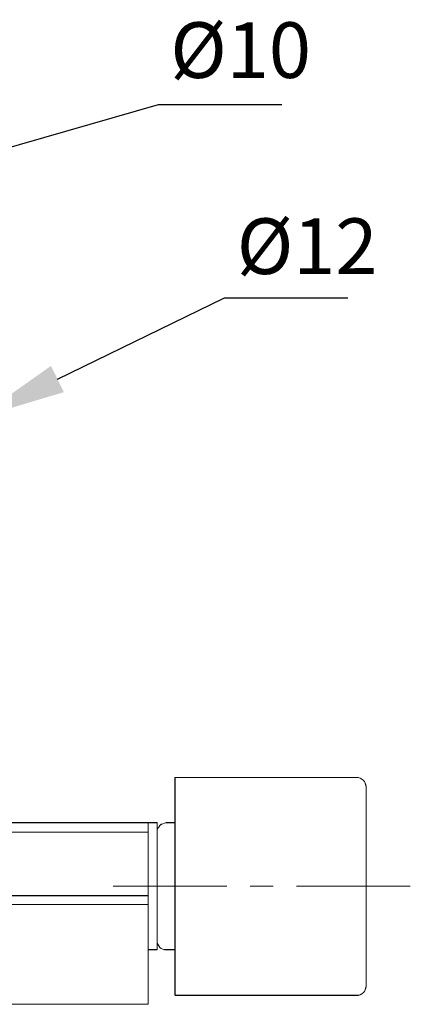
# Model space of a CAD drawing. Units: millimetres. Extents: x -67713 to 12318, y -7560 to 40105.
# Drawn here: x 12236 to 12254, y -7431 to -7386 of the extents above; entities that cross this region are included whole.
import ezdxf
from ezdxf import colors
from ezdxf.entities.mleader import LeaderData, LeaderLine
from ezdxf.math import Vec2, Vec3

# ---------------------------------------------------------------- set-up
doc = ezdxf.new("R2010")
doc.units = ezdxf.units.MM
doc.header["$LTSCALE"] = 10
doc.layers.add('6文字层', color=3, linetype='Continuous')
doc.styles.get("Standard").update_dxf_attribs({"font": '黑体.ttf'})
doc.styles.add('TH-GBD2M', font='calibri.ttf', dxfattribs={"width": 0.8, "height": 2.5})

msp = doc.modelspace()

# ---------------------------------------------------------------- linework, layer by layer
at = {"color": 7, "lineweight": 0}
for points in [[(12251.46892, -7420.51662), (12243.31185, -7420.51662)], [(12243.31185, -7420.51662), (12243.31185, -7422.54279)], [(12251.4681, -7420.52049), (12243.31419, -7420.52049)], [(12243.31419, -7420.52049), (12243.31419, -7422.54657)], [(12251.89338, -7420.92065), (12251.86835, -7420.84564), (12251.84332, -7420.77063), (12251.81828, -7420.69554), (12251.76831, -7420.64556), (12251.69322, -7420.5955), (12251.61821, -7420.54552), (12251.5432, -7420.52049), (12251.4681, -7420.52049)], [(12251.89311, -7420.922), (12251.8661, -7420.84105), (12251.83827, -7420.76883), (12251.81216, -7420.6968), (12251.76624, -7420.64277), (12251.69402, -7420.58865), (12251.61307, -7420.54372), (12251.54113, -7420.51662), (12251.46892, -7420.51662)], [(12251.89311, -7429.89909), (12251.89311, -7420.922)], [(12251.89338, -7429.90008), (12251.89338, -7420.92065)], [(12235.58547, -7422.54657), (12242.11355, -7422.54657)], [(12235.58619, -7422.54279), (12242.11427, -7422.54279)], [(12242.5137, -7422.54657), (12242.11355, -7422.54657)], [(12242.11355, -7422.54657), (12242.11355, -7430.70057)], [(12242.51064, -7422.54279), (12242.11427, -7422.54279)], [(12242.11427, -7422.54279), (12242.11427, -7422.9659), (12242.11427, -7425.82029), (12242.11427, -7426.21648), (12242.11427, -7428.24255), (12242.11427, -7430.70057)], [(12242.51064, -7422.54279), (12242.51064, -7422.86712)], [(12242.91476, -7422.54279), (12242.83381, -7422.5698), (12242.76186, -7422.59663), (12242.68956, -7422.61446), (12242.63679, -7422.66884), (12242.58268, -7422.74079), (12242.53666, -7422.79491), (12242.51064, -7422.86712), (12242.51064, -7422.9659)], [(12242.5137, -7422.54657), (12242.5137, -7427.84897)], [(12242.91395, -7422.54657), (12242.83894, -7422.5716), (12242.76385, -7422.59663), (12242.68884, -7422.62166), (12242.63877, -7422.67164), (12242.5888, -7422.74673), (12242.53874, -7422.79671), (12242.5137, -7422.87181), (12242.5137, -7422.97184)], [(12242.91395, -7422.54657), (12243.31419, -7422.54657)], [(12242.91476, -7422.54279), (12243.31185, -7422.54279)], [(12243.31185, -7422.54279), (12243.31185, -7428.24255), (12243.31185, -7430.29573)], [(12243.31419, -7422.54657), (12243.31419, -7430.30032)], [(12235.58547, -7422.97184), (12242.11355, -7422.97184)], [(12235.58619, -7422.9659), (12242.11427, -7422.9659)], [(12242.51064, -7422.9659), (12242.51064, -7426.62177), (12242.51064, -7427.84618)], [(12245.6402, -7425.39789), (12240.5376, -7425.39789)], [(12247.71634, -7425.39789), (12246.69074, -7425.39789)], [(12253.86921, -7425.39789), (12248.76661, -7425.39789)], [(12235.58547, -7425.82317), (12242.11355, -7425.82317)], [(12235.58619, -7425.82029), (12242.11427, -7425.82029)], [(12235.58547, -7426.22332), (12242.11355, -7426.22332)], [(12235.58619, -7426.21648), (12242.11427, -7426.21648)], [(12242.5137, -7428.24922), (12242.5137, -7426.62357)], [(12242.51064, -7427.84618), (12242.51064, -7427.9184), (12242.53666, -7427.99908), (12242.58268, -7428.07129), (12242.63679, -7428.14351), (12242.68956, -7428.19735), (12242.76186, -7428.22418), (12242.83381, -7428.24255), (12242.91476, -7428.24255)], [(12242.5137, -7427.84897), (12242.5137, -7427.92398), (12242.53874, -7427.99908), (12242.5888, -7428.07408), (12242.63877, -7428.14918), (12242.68884, -7428.19915), (12242.76385, -7428.22418), (12242.83894, -7428.24922), (12242.91395, -7428.24922)], [(12242.11355, -7428.24922), (12242.5137, -7428.24922)], [(12242.11427, -7428.24255), (12242.51064, -7428.24255)], [(12242.51064, -7428.24255), (12242.51064, -7427.9184)], [(12242.91395, -7428.24922), (12243.31419, -7428.24922)], [(12242.91476, -7428.24255), (12243.31185, -7428.24255)], [(12251.4681, -7430.30032), (12251.5432, -7430.30032), (12251.61821, -7430.27529), (12251.69322, -7430.22532), (12251.76831, -7430.17525), (12251.81828, -7430.12519), (12251.84332, -7430.05018), (12251.86835, -7429.97518), (12251.89338, -7429.90008)], [(12251.46892, -7430.29573), (12251.54113, -7430.29573), (12251.61307, -7430.26845), (12251.69402, -7430.22352), (12251.76624, -7430.1694), (12251.81216, -7430.1242), (12251.83827, -7430.04334), (12251.8661, -7429.9713), (12251.89311, -7429.89909)], [(12243.31185, -7430.29573), (12251.46892, -7430.29573)], [(12243.31419, -7430.30032), (12251.4681, -7430.30032)], [(12235.58547, -7430.70057), (12242.11355, -7430.70057)], [(12235.58619, -7430.70057), (12242.11427, -7430.70057)]]:
    msp.add_lwpolyline(points, dxfattribs=at)

# ---------------------------------------------------------------- texts
at = {"layer": '6文字层', "char_height": 2.5, "attachment_point": 1, "style": 'TH-GBD2M'}
for s, insert in [('%%C10', (12243.09904, -7386.60032)), ('%%C12', (12246.08333, -7395.40612))]:
    msp.add_mtext_dynamic_manual_height_columns(s, width=21.2552645, gutter_width=7.5, heights=[0], dxfattribs=dict(at, insert=insert))

# ---------------------------------------------------------------- leaders
at = {"layer": '6文字层'}
ml = msp.add_multileader_mtext('Standard', dxfattribs=at)
ml.set_content('', color=256)
ml.set_leader_properties()
ml.build(insert=Vec2(0, 0))
ctx = ml.context
ctx.base_point, ctx.char_height, ctx.plane_origin = Vec3(12248.11194, -7390.29984), 2, Vec3(12320.65595, -7384.72958)
notes = []
notes.append((ctx, [(1, (1, 1, 0), (12242.57322, -7390.29984), (1, 0), 5.53872, [(0, [(12220.25581, -7396.6802)], 0, [])])]))
ctx.mtext.insert, ctx.mtext.flow_direction = Vec3(12250.11194, -7389.29984), 5
ml = msp.add_multileader_mtext('Standard', dxfattribs=at)
ml.set_content('', color=256)
ml.set_leader_properties()
ml.build(insert=Vec2(0, 0))
ctx = ml.context
ctx.base_point, ctx.char_height, ctx.plane_origin = Vec3(12251.06727, -7398.97271), 2, Vec3(12329.79479, -7393.59281)
notes.append((ctx, [(1, (1, 1, 0), (12245.52855, -7398.97271), (1, 0), 5.53872, [(0, [(12234.44005, -7404.37195)], 0, [])])]))
ctx.mtext.insert, ctx.mtext.flow_direction = Vec3(12253.06727, -7397.97271), 5
for ctx, leaders in notes:
    for number, flags, end, landing, length, lines in leaders:
        leader = LeaderData()
        leader.index, (leader.has_last_leader_line, leader.has_dogleg_vector, leader.attachment_direction) = number, flags
        leader.last_leader_point, leader.dogleg_vector, leader.dogleg_length = Vec3(end), Vec3(landing), length
        for number, points, colour, breaks in lines:
            line = LeaderLine()
            line.index, line.vertices, line.color, line.breaks = number, Vec3.list(points), colors.encode_raw_color(colour), breaks
            leader.lines.append(line)
        ctx.leaders.append(leader)

doc.saveas('drawing.dxf')
